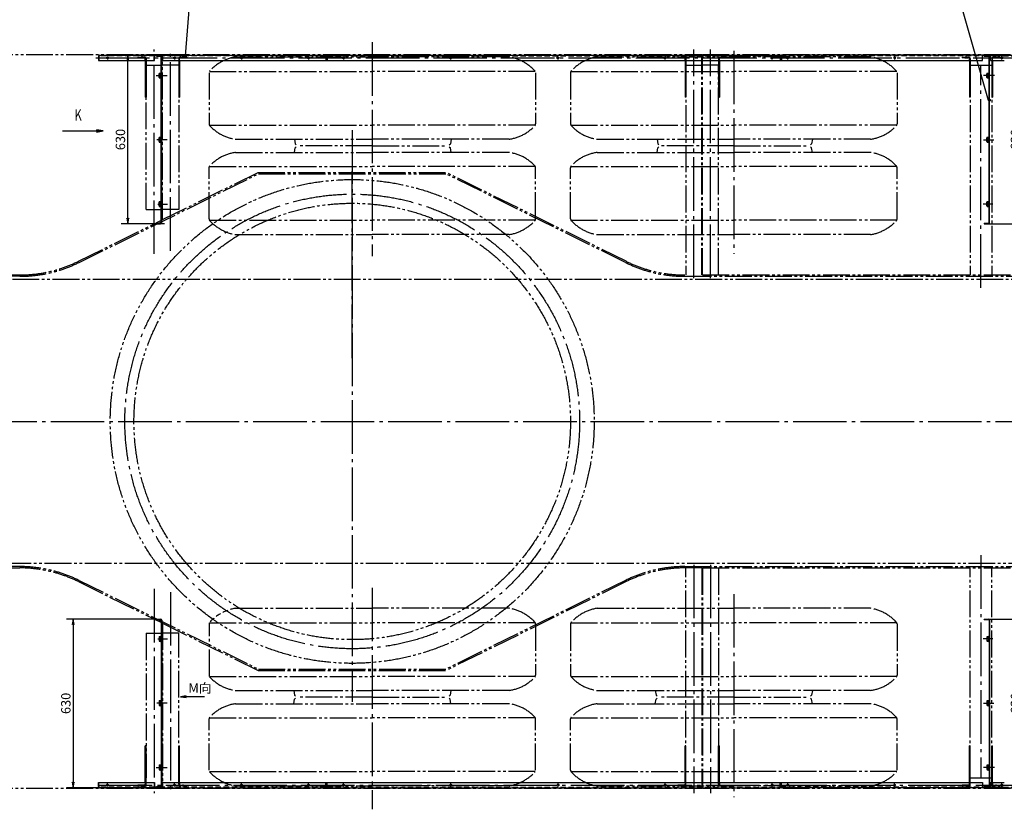
# Model space of a CAD drawing. Extents: x 0 to 11890, y 0 to 8410.
# Drawn here: x 6242 to 9919, y 2528 to 5477 of the extents above; entities that cross this region are included whole.
import ezdxf

# ---------------------------------------------------------------- set-up
doc = ezdxf.new("R2010")
doc.units = 0
doc.header["$LTSCALE"] = 10
doc.header["$MEASUREMENT"] = 0
for name, pattern in [('CENTER', [25.2, 20, -2, 1.2, -2]), ('CENTER1', [12.6, 10, -1, 0.6, -1]), ('HIDDEN', [3, 2, -1]), ('PHANTOM1', [15, 10, -1, 1, -1, 1, -1])]:
    doc.linetypes.add(name, pattern=pattern)
doc.layers.get('0').update_dxf_attribs({"linetype": 'CONTINUOUS'})
doc.layers.get('DEFPOINTS').update_dxf_attribs({"linetype": 'CONTINUOUS'})
doc.layers.add('1', color=2, linetype='CONTINUOUS')
doc.layers.add('DIML', color=4, linetype='CONTINUOUS')
doc.styles.add('HZ', font='txt.shx', dxfattribs={"width": 0.7, "bigfont": 'hztxt.shx'})
doc.dimstyles.new('DSTYLE3', dxfattribs={"dimscale": 10, "dimtxt": 3.5, "dimasz": 1.6, "dimexe": 2.5, "dimexo": 0, "dimgap": 1, "dimtad": 1, "dimdec": 0, "dimrnd": 1, "dimzin": 0, "dimtxsty": 'STANDARD', "dimblk": 'JAZ', "dimblk1": 'JNO', "dimblk2": 'JAZ', "dimcen": 2, "dimazin": 3, "dimtfac": 1, "dimtmove": 0, "dimatfit": 3, "dimtolj": 1, "dimtzin": 0})

# ---------------------------------------------------------------- blocks, each defined once
blk = doc.blocks.new('JAZ')
at = {"color": 4, "linetype": 'CONTINUOUS'}
for p, q in [((0, 0), (-1.3, 0.22)), ((-1.3, 0.22), (-0.99, 0)), ((-1.3, -0.22), (0, 0)), ((-0.99, 0), (-1.3, -0.22)), ((-0.43, 0), (-1.01, 0.1)), ((-1.01, 0.1), (-0.87, 0)), ((-1.01, -0.1), (-0.43, 0)), ((-0.87, 0), (-1.01, -0.1))]:
    blk.add_line(p, q, dxfattribs=at)
at = {"layer": 'DIML', "color": 4, "linetype": 'CONTINUOUS'}
blk.add_line((0, 0), (-1.37, 0), dxfattribs=at)
blk = doc.blocks.new('A$C7C796B87')
at = {"layer": '1', "color": 4, "linetype": 'CONTINUOUS'}
blk.add_line((0, 4.3), (152.2, 4.3), dxfattribs=at)
at = {"layer": '1', "color": 4, "linetype": 'CONTINUOUS', "xscale": 19.2, "yscale": 19.2, "zscale": 19.2}
blk.add_blockref('JAZ', (152.2, 4.3), dxfattribs=at)
at = {"layer": '1', "color": 4, "linetype": 'CONTINUOUS', "style": 'HZ', "width": 0.7}
blk.add_text('K', height=42, dxfattribs=at).set_placement((46, 43.2))
blk = doc.blocks.new('*D184')
at = {"color": 0, "linetype": 'BYBLOCK'}
for p, q in [((6775.7, 5349.6), (6620.6, 5349.6)), ((6645.6, 4735.6), (6645.6, 5333.6)), ((6782.2, 4719.6), (6620.6, 4719.6))]:
    blk.add_line(p, q, dxfattribs=at)
at = {"layer": 'DEFPOINTS', "color": 0, "linetype": 'BYBLOCK'}
for p in [(6645.6, 5349.6), (6775.7, 5349.6), (6782.2, 4719.6)]:
    blk.add_point(p, dxfattribs=at)
at = {"color": 0, "linetype": 'BYBLOCK', "xscale": 16, "yscale": 16, "zscale": 16}
for p, rotation in [((6645.6, 5349.6), 90), ((6645.6, 4719.6), 270)]:
    blk.add_blockref('JAZ', p, dxfattribs=dict(at, rotation=rotation))
at = {"color": 0, "linetype": 'BYBLOCK', "insert": (6618.1, 5034.6), "char_height": 35, "attachment_point": 5, "rotation": 90}
blk.add_mtext('\\A1;630', dxfattribs=at)
blk = doc.blocks.new('JNO')
at = {"color": 4, "linetype": 'CONTINUOUS'}
blk.add_circle((0, 0), 0.075, dxfattribs=at)
at = {"layer": 'DIML', "color": 4, "linetype": 'CONTINUOUS'}
blk.add_line((0, 0), (-1.05, 0), dxfattribs=at)
blk = doc.blocks.new('*D185')
at = {"color": 0, "linetype": 'BYBLOCK'}
for p, q in [((9868.2, 5349.6), (10013, 5349.6)), ((9988, 4735.6), (9988, 5333.6)), ((9859.7, 4719.6), (10013, 4719.6))]:
    blk.add_line(p, q, dxfattribs=at)
at = {"layer": 'DEFPOINTS', "color": 0, "linetype": 'BYBLOCK'}
for p in [(9868.2, 5349.6), (9988, 5349.6), (9859.7, 4719.6)]:
    blk.add_point(p, dxfattribs=at)
at = {"color": 0, "linetype": 'BYBLOCK', "xscale": 16, "yscale": 16, "zscale": 16}
for p, rotation in [((9988, 5349.6), 90), ((9988, 4719.6), 270)]:
    blk.add_blockref('JAZ', p, dxfattribs=dict(at, rotation=rotation))
at = {"color": 0, "linetype": 'BYBLOCK', "insert": (9960.5, 5034.6), "char_height": 35, "attachment_point": 5, "rotation": 90}
blk.add_mtext('\\A1;630', dxfattribs=at)
blk = doc.blocks.new('*D187')
at = {"color": 0, "linetype": 'BYBLOCK'}
for p, q in [((6752.2, 3238.6), (6416.8, 3238.6)), ((6441.8, 3222.6), (6441.8, 2624.6)), ((6775.7, 2608.6), (6416.8, 2608.6))]:
    blk.add_line(p, q, dxfattribs=at)
at = {"layer": 'DEFPOINTS', "color": 0, "linetype": 'BYBLOCK'}
for p in [(6752.2, 3238.6), (6441.8, 2608.6), (6775.7, 2608.6)]:
    blk.add_point(p, dxfattribs=at)
at = {"color": 0, "linetype": 'BYBLOCK', "xscale": 16, "yscale": 16, "zscale": 16}
for p, rotation in [((6441.8, 3238.6), 90), ((6441.8, 2608.6), 270)]:
    blk.add_blockref('JAZ', p, dxfattribs=dict(at, rotation=rotation))
at = {"color": 0, "linetype": 'BYBLOCK', "insert": (6414.3, 2923.6), "char_height": 35, "attachment_point": 5, "rotation": 90}
blk.add_mtext('\\A1;630', dxfattribs=at)
blk = doc.blocks.new('*D188')
at = {"color": 0, "linetype": 'BYBLOCK'}
for p, q in [((9859.7, 3233.6), (10013, 3233.6)), ((9988, 3217.6), (9988, 2619.6)), ((9866.8, 2603.6), (10013, 2603.6))]:
    blk.add_line(p, q, dxfattribs=at)
at = {"layer": 'DEFPOINTS', "color": 0, "linetype": 'BYBLOCK'}
for p in [(9859.7, 3233.6), (9866.8, 2603.6), (9988, 2603.6)]:
    blk.add_point(p, dxfattribs=at)
at = {"color": 0, "linetype": 'BYBLOCK', "xscale": 16, "yscale": 16, "zscale": 16}
for p, rotation in [((9988, 3233.6), 90), ((9988, 2603.6), 270)]:
    blk.add_blockref('JAZ', p, dxfattribs=dict(at, rotation=rotation))
at = {"color": 0, "linetype": 'BYBLOCK', "insert": (9960.5, 2918.6), "char_height": 35, "attachment_point": 5, "rotation": 90}
blk.add_mtext('\\A1;630', dxfattribs=at)
blk = doc.blocks.new('JDOT')
at = {"color": 4, "linetype": 'CONTINUOUS'}
for radius in [0.2, 0.078]:
    blk.add_circle((0, 0), radius, dxfattribs=at)

msp = doc.modelspace()

# ---------------------------------------------------------------- linework, layer by layer
at = {"color": 4}
for p, q in [((6861.7, 5342.3), (6904, 5888.8)), ((9860, 5175.9), (9656.4, 5888.8)), ((6932.3, 2948.6), (6842.4, 2948.6))]:
    msp.add_line(p, q, dxfattribs=at)
at = {"layer": '1', "color": 6, "linetype": 'CENTER'}
for p, q in [((6526.8, 5334.6), (10511.2, 5334.6)), ((6570.2, 5339.6), (6570.2, 5328.6)), ((6698.7, 5332.7), (6698.7, 5340.7)), ((6743.7, 4602.3), (6743.7, 5365.4)), ((6805.7, 4614.1), (6805.7, 5365.4)), ((6820.2, 5339.6), (6820.2, 5328.6)), ((6850.7, 5332.7), (6850.7, 5340.7)), ((7070.2, 5339.6), (7070.2, 5328.6)), ((7320.2, 5339.6), (7320.2, 5328.6)), ((7450.7, 5339.6), (7450.7, 5328.6)), ((7851.2, 5339.6), (7851.2, 5328.6)), ((8251.2, 5339.6), (8251.2, 5328.6)), ((8651.2, 5339.6), (8651.2, 5328.6)), ((8759.7, 4511.6), (8759.7, 5365.4)), ((8821.7, 4511.6), (8821.7, 5365.4)), ((8908.7, 5361.3), (8908.7, 4602.9)), ((9051.2, 5340), (9051.2, 5329)), ((9109.3, 5339.6), (9109.3, 5328.6)), ((9509.3, 5339.6), (9509.3, 5328.6)), ((9776.7, 5332.7), (9776.7, 5340.7)), ((9886.7, 5332.7), (9886.7, 5340.7)), ((9909.3, 5328.5), (9909.3, 5340)), ((9831.7, 4476.1), (9831.7, 5307.6)), ((7483.7, 5064.1), (7483.7, 2929.1)), ((7483.7, 5064.1), (7483.7, 4911.6)), ((7483.7, 4213.1), (7483.7, 4911.6)), ((813.9, 3976.6), (11108.4, 3976.6)), ((9831.7, 3477.1), (9831.7, 2645.6)), ((8759.7, 3441.6), (8759.7, 2587.8)), ((8821.7, 3441.6), (8821.7, 2587.8)), ((6743.7, 3351), (6743.7, 2587.8)), ((6805.7, 3339.2), (6805.7, 2587.8)), ((8908.7, 3331.9), (8908.7, 2573.4)), ((6536, 2618.6), (10215.2, 2618.6)), ((6570.2, 2613.6), (6570.2, 2624.6)), ((6698.7, 2620.5), (6698.7, 2612.6)), ((6820.2, 2613.6), (6820.2, 2624.6)), ((6850.7, 2620.5), (6850.7, 2612.6)), ((7070.2, 2613.6), (7070.2, 2624.6)), ((7320.2, 2613.6), (7320.2, 2624.6)), ((7451.7, 2613.6), (7451.7, 2624.6)), ((7852.2, 2613.6), (7852.2, 2624.6)), ((8252.2, 2613.6), (8252.2, 2624.6)), ((8652.2, 2613.6), (8652.2, 2624.6)), ((9051.7, 2613.6), (9051.7, 2624.6)), ((9109.8, 2613.6), (9109.8, 2624.6)), ((9509.3, 2613.6), (9509.3, 2624.6)), ((9776.7, 2620.5), (9776.7, 2612.6)), ((9886.7, 2620.5), (9886.7, 2612.6)), ((9909.3, 2613.6), (9909.3, 2624.6))]:
    msp.add_line(p, q, dxfattribs=at)
at = {"layer": '1', "color": 2, "linetype": 'CONTINUOUS'}
for p, q in [((6536, 5340.6), (6536, 5324.6)), ((6540, 5344.6), (7383.6, 5344.6)), ((6683.7, 5337.6), (6683.7, 5334.6)), ((6683.7, 5337.6), (6707.7, 5337.6)), ((6707.7, 5334.6), (6683.7, 5334.6)), ((6710.7, 5324.6), (6710.7, 5331.6)), ((6713.7, 5331.6), (6713.7, 5324.6)), ((6745.2, 5324.6), (6745.2, 5342.6)), ((6745.2, 5342.6), (6745.2, 5342.6)), ((6775.2, 5342.6), (6745.2, 5342.6)), ((6752.2, 5342.6), (6768.2, 5342.6)), ((6752.2, 5340.6), (6768.2, 5340.6)), ((6770.2, 4718.6), (6770.2, 5338.6)), ((6772.2, 4718.6), (6772.2, 5338.6)), ((6775.2, 5342.6), (6775.2, 5342.6)), ((6775.2, 5342.6), (6775.2, 5324.6)), ((6835.7, 5331.6), (6835.7, 5324.6)), ((6838.7, 5324.6), (6838.7, 5331.6)), ((6865.7, 5337.6), (6841.7, 5337.6)), ((6841.7, 5334.6), (6865.7, 5334.6)), ((6865.7, 5337.6), (6865.7, 5334.6)), ((7387.6, 5340.6), (7387.6, 5324.6)), ((7387.6, 5340.6), (7387.6, 5324.6)), ((7391.6, 5344.6), (9080.2, 5344.6)), ((8699.7, 5337.6), (8699.7, 5334.6)), ((8699.7, 5337.6), (8723.7, 5337.6)), ((8723.7, 5334.6), (8699.7, 5334.6)), ((8726.7, 5324.6), (8726.7, 5331.6)), ((8729.7, 5331.6), (8729.7, 5324.6)), ((8851.7, 5331.6), (8851.7, 5324.6)), ((8854.7, 5324.6), (8854.7, 5331.6)), ((8881.7, 5337.6), (8857.7, 5337.6)), ((8857.7, 5334.6), (8881.7, 5334.6)), ((8881.7, 5337.6), (8881.7, 5334.6)), ((9084.2, 5340.6), (9084.2, 5324.6)), ((9084.2, 5340.6), (9084.2, 5324.6)), ((9084.2, 5340.6), (9084.2, 5324.6)), ((9084.2, 5340.6), (9084.2, 5324.6)), ((9913.8, 5344.6), (9088.2, 5344.6)), ((9914.7, 5344.6), (9089.1, 5344.6)), ((9761.7, 5337.6), (9785.7, 5337.6)), ((9761.7, 5337.6), (9761.7, 5334.6)), ((9785.7, 5334.6), (9761.7, 5334.6)), ((9788.7, 5324.6), (9788.7, 5331.6)), ((9791.7, 5331.6), (9791.7, 5324.6)), ((9836.7, 5324.6), (9836.7, 5342.6)), ((9843.7, 5342.6), (9859.7, 5342.6)), ((9843.7, 5340.6), (9859.7, 5340.6)), ((9866.7, 5342.6), (9856.7, 5342.6)), ((9861.7, 4718.6), (9861.7, 5338.6)), ((9863.7, 4718.6), (9863.7, 5338.6)), ((9866.7, 5324.6), (9866.7, 5342.6)), ((9871.7, 5331.6), (9871.7, 5324.6)), ((9874.7, 5324.6), (9874.7, 5331.6)), ((9901.7, 5337.6), (9877.7, 5337.6)), ((9877.7, 5334.6), (9901.7, 5334.6)), ((9901.7, 5337.6), (9901.7, 5334.6)), ((9914.7, 5344.6), (10506.2, 5344.6)), ((6536, 5324.6), (6745.2, 5324.6)), ((6710.7, 5324.6), (6710.7, 5187.6)), ((6713.7, 5324.6), (6713.7, 5187.6)), ((6775.2, 5324.6), (6835.7, 5324.6)), ((6835.7, 5324.6), (6835.7, 5187.6)), ((6838.7, 5324.6), (6838.7, 5187.6)), ((6838.7, 5324.6), (8726.7, 5324.6)), ((8726.7, 5324.6), (8726.7, 5187.6)), ((8729.7, 5324.6), (8729.7, 5187.6)), ((8729.7, 5324.6), (8851.7, 5324.6)), ((8851.7, 5324.6), (8851.7, 5187.6)), ((8854.7, 5324.6), (8854.7, 5187.6)), ((8854.7, 5324.6), (9084.2, 5324.6)), ((9084.2, 5324.6), (9788.7, 5324.6)), ((9788.7, 5324.6), (9788.7, 5187.6)), ((9791.7, 5324.6), (9791.7, 5187.6)), ((9791.7, 5324.6), (9802.2, 5324.6)), ((9802.2, 5324.6), (9836.7, 5324.6)), ((9866.7, 5324.6), (9871.7, 5324.6)), ((9871.7, 5324.6), (9871.7, 5187.6)), ((9874.7, 5324.6), (9874.7, 5187.6)), ((9874.7, 5324.6), (9918.7, 5324.6)), ((6762.2, 5261.7), (6762.2, 5275.5)), ((6762.9, 5277.9), (6768.2, 5277.9)), ((6762.9, 5273.2), (6768.2, 5273.2)), ((6762.9, 5264), (6768.2, 5264)), ((6762.9, 5259.4), (6768.2, 5259.4)), ((6768.2, 5278.6), (6770.2, 5278.6)), ((6768.2, 5258.6), (6768.2, 5278.6)), ((6768.2, 5258.6), (6770.2, 5258.6)), ((9853.7, 5261.7), (9853.7, 5275.5)), ((9854.4, 5277.9), (9859.7, 5277.9)), ((9854.4, 5273.2), (9859.7, 5273.2)), ((9854.4, 5264), (9859.7, 5264)), ((9854.4, 5259.4), (9859.7, 5259.4)), ((9859.7, 5278.6), (9861.7, 5278.6)), ((9859.7, 5258.6), (9859.7, 5278.6)), ((9859.7, 5258.6), (9861.7, 5258.6)), ((6713.7, 5187.6), (6710.7, 5187.6)), ((6835.7, 5187.6), (6838.7, 5187.6)), ((8729.7, 5187.6), (8726.7, 5187.6)), ((8851.7, 5187.6), (8854.7, 5187.6)), ((9791.7, 5187.6), (9788.7, 5187.6)), ((9871.7, 5187.6), (9874.7, 5187.6)), ((6762.9, 5037.9), (6768.3, 5037.9)), ((6768.3, 5018.6), (6768.3, 5038.6)), ((6768.3, 5038.6), (6770.3, 5038.6)), ((9854.4, 5037.9), (9859.7, 5037.9)), ((9859.7, 5018.6), (9859.7, 5038.6)), ((9859.7, 5038.6), (9861.7, 5038.6)), ((6762.3, 5021.7), (6762.3, 5035.5)), ((6762.9, 5033.2), (6768.3, 5033.2)), ((6762.9, 5024), (6768.3, 5024)), ((6762.9, 5019.4), (6768.3, 5019.4)), ((6768.3, 5018.6), (6770.3, 5018.6)), ((9853.7, 5021.7), (9853.7, 5035.5)), ((9854.4, 5033.2), (9859.7, 5033.2)), ((9854.4, 5024), (9859.7, 5024)), ((9854.4, 5019.4), (9859.7, 5019.4)), ((9859.7, 5018.6), (9861.7, 5018.6)), ((6762.3, 4781.7), (6762.3, 4795.5)), ((6762.9, 4797.9), (6768.3, 4797.9)), ((6762.9, 4793.2), (6768.3, 4793.2)), ((6762.9, 4784), (6768.3, 4784)), ((6768.3, 4798.6), (6770.3, 4798.6)), ((6768.3, 4778.6), (6768.3, 4798.6)), ((9853.7, 4781.7), (9853.7, 4795.5)), ((9854.4, 4797.9), (9859.7, 4797.9)), ((9854.4, 4793.2), (9859.7, 4793.2)), ((9854.4, 4784), (9859.7, 4784)), ((9859.7, 4798.6), (9861.7, 4798.6)), ((9859.7, 4778.6), (9859.7, 4798.6)), ((6762.9, 4779.4), (6768.3, 4779.4)), ((6768.3, 4778.6), (6770.3, 4778.6)), ((9854.4, 4779.4), (9859.7, 4779.4)), ((9859.7, 4778.6), (9861.7, 4778.6)), ((6752.2, 4716.6), (6768.2, 4716.6)), ((6752.2, 4714.6), (6768.2, 4714.6)), ((9843.7, 4716.6), (9859.7, 4716.6)), ((9843.7, 4714.6), (9859.7, 4714.6)), ((6752.2, 3238.6), (6768.2, 3238.6)), ((6752.2, 3236.6), (6768.2, 3236.6)), ((9843.7, 3238.6), (9859.7, 3238.6)), ((9843.7, 3236.6), (9859.7, 3236.6)), ((6770.2, 3234.6), (6770.2, 2614.5)), ((6772.2, 3234.6), (6772.2, 2628.6)), ((9861.7, 3234.6), (9861.7, 2614.6)), ((9863.7, 3234.6), (9863.7, 2614.6)), ((6762.3, 3171.5), (6762.3, 3157.7)), ((6762.9, 3173.9), (6768.3, 3173.9)), ((6762.9, 3169.2), (6768.3, 3169.2)), ((6768.3, 3174.6), (6768.3, 3154.6)), ((6768.3, 3174.6), (6770.3, 3174.6)), ((9853.7, 3171.5), (9853.7, 3157.7)), ((9854.4, 3173.9), (9859.7, 3173.9)), ((9854.4, 3169.2), (9859.7, 3169.2)), ((9859.7, 3174.6), (9859.7, 3154.6)), ((9859.7, 3174.6), (9861.7, 3174.6)), ((6762.9, 3160), (6768.3, 3160)), ((6762.9, 3155.4), (6768.3, 3155.4)), ((6768.3, 3154.6), (6770.3, 3154.6)), ((9854.4, 3160), (9859.7, 3160)), ((9854.4, 3155.4), (9859.7, 3155.4)), ((9859.7, 3154.6), (9861.7, 3154.6)), ((6762.3, 2931.5), (6762.3, 2917.7)), ((6762.9, 2933.9), (6768.3, 2933.9)), ((6762.9, 2929.2), (6768.3, 2929.2)), ((6762.9, 2920), (6768.3, 2920)), ((6762.9, 2915.4), (6768.3, 2915.4)), ((6768.3, 2934.6), (6768.3, 2914.6)), ((6768.3, 2934.6), (6770.3, 2934.6)), ((6768.3, 2914.6), (6770.3, 2914.6)), ((9853.7, 2931.5), (9853.7, 2917.7)), ((9854.4, 2933.9), (9859.7, 2933.9)), ((9854.4, 2929.2), (9859.7, 2929.2)), ((9854.4, 2920), (9859.7, 2920)), ((9854.4, 2915.4), (9859.7, 2915.4)), ((9859.7, 2934.6), (9859.7, 2914.6)), ((9859.7, 2934.6), (9861.7, 2934.6)), ((9859.7, 2914.6), (9861.7, 2914.6)), ((6710.7, 2628.6), (6710.7, 2765.6)), ((6713.7, 2765.6), (6710.7, 2765.6)), ((6713.7, 2628.6), (6713.7, 2765.6)), ((6835.7, 2628.6), (6835.7, 2765.6)), ((6835.7, 2765.6), (6838.7, 2765.6)), ((6838.7, 2628.6), (6838.7, 2765.6)), ((8729.7, 2765.6), (8726.7, 2765.6)), ((8726.7, 2628.6), (8726.7, 2765.6)), ((8729.7, 2628.6), (8729.7, 2765.6)), ((8851.7, 2628.6), (8851.7, 2765.6)), ((8851.7, 2765.6), (8854.7, 2765.6)), ((8854.7, 2628.6), (8854.7, 2765.6)), ((9788.7, 2623.6), (9788.7, 2765.6)), ((9791.7, 2765.6), (9788.7, 2765.6)), ((9791.7, 2623.6), (9791.7, 2765.6)), ((9871.7, 2628.6), (9871.7, 2765.6)), ((9871.7, 2765.6), (9874.7, 2765.6)), ((9874.7, 2628.6), (9874.7, 2765.6)), ((6762.2, 2691.5), (6762.2, 2677.7)), ((6762.9, 2693.9), (6768.2, 2693.9)), ((6762.9, 2689.2), (6768.2, 2689.2)), ((6768.2, 2694.6), (6768.2, 2674.6)), ((6768.2, 2694.6), (6770.2, 2694.6)), ((9853.7, 2691.5), (9853.7, 2677.7)), ((9854.4, 2693.9), (9859.7, 2693.9)), ((9854.4, 2689.2), (9859.7, 2689.2)), ((9859.7, 2694.6), (9859.7, 2674.6)), ((9859.7, 2694.6), (9861.7, 2694.6)), ((6762.9, 2680), (6768.2, 2680)), ((6762.9, 2675.4), (6768.2, 2675.4)), ((6768.2, 2674.6), (6770.2, 2674.6)), ((9854.4, 2680), (9859.7, 2680)), ((9854.4, 2675.4), (9859.7, 2675.4)), ((9859.7, 2674.6), (9861.7, 2674.6)), ((6536, 2628.6), (6745.2, 2628.6)), ((6536, 2612.6), (6536, 2628.6)), ((6683.7, 2615.6), (6683.7, 2618.6)), ((6707.7, 2618.6), (6683.7, 2618.6)), ((6683.7, 2615.6), (6707.7, 2615.6)), ((6710.7, 2628.6), (6710.7, 2621.6)), ((6713.7, 2621.6), (6713.7, 2628.6)), ((6745.2, 2628.6), (6745.2, 2610.6)), ((6775.2, 2610.6), (6745.2, 2610.6)), ((6745.2, 2610.6), (6745.2, 2610.6)), ((6752.2, 2612.6), (6768.2, 2612.6)), ((6752.2, 2610.6), (6768.2, 2610.6)), ((6772.2, 2614.6), (6772.2, 2628.6)), ((6775.2, 2610.6), (6775.2, 2628.6)), ((6775.2, 2628.6), (6835.7, 2628.6)), ((6775.2, 2610.6), (6775.2, 2610.6)), ((6835.7, 2621.6), (6835.7, 2628.6)), ((6838.7, 2628.6), (6838.7, 2621.6)), ((6838.7, 2628.6), (8726.7, 2628.6)), ((6841.7, 2618.6), (6865.7, 2618.6)), ((6865.7, 2615.6), (6841.7, 2615.6)), ((6865.7, 2615.6), (6865.7, 2618.6)), ((7387.6, 2612.6), (7387.6, 2628.6)), ((7387.6, 2612.6), (7387.6, 2628.6)), ((8699.7, 2615.6), (8699.7, 2618.6)), ((8723.7, 2618.6), (8699.7, 2618.6)), ((8699.7, 2615.6), (8723.7, 2615.6)), ((8726.7, 2628.6), (8726.7, 2621.6)), ((8729.7, 2621.6), (8729.7, 2628.6)), ((8729.7, 2628.6), (8851.7, 2628.6)), ((8851.7, 2621.6), (8851.7, 2628.6)), ((8854.7, 2628.6), (8854.7, 2621.6)), ((8854.7, 2628.6), (9084.2, 2628.6)), ((8857.7, 2618.6), (8881.7, 2618.6)), ((8881.7, 2615.6), (8857.7, 2615.6)), ((8881.7, 2615.6), (8881.7, 2618.6)), ((9084.2, 2612.6), (9084.2, 2628.6)), ((9084.2, 2612.6), (9084.2, 2628.6)), ((9084.2, 2612.6), (9084.2, 2628.6)), ((9084.2, 2612.6), (9084.2, 2628.6)), ((9084.2, 2628.6), (9788.7, 2628.6)), ((9785.7, 2618.6), (9761.7, 2618.6)), ((9761.7, 2615.6), (9761.7, 2618.6)), ((9761.7, 2615.6), (9785.7, 2615.6)), ((9788.7, 2628.6), (9788.7, 2621.6)), ((9791.7, 2621.6), (9791.7, 2628.6)), ((9791.7, 2628.6), (9802.2, 2628.6)), ((9802.2, 2628.6), (9836.7, 2628.6)), ((9836.7, 2628.6), (9836.7, 2610.6)), ((9843.7, 2612.6), (9859.7, 2612.6)), ((9843.7, 2610.6), (9859.7, 2610.6)), ((9866.7, 2610.6), (9856.7, 2610.6)), ((9866.7, 2628.6), (9871.7, 2628.6)), ((9866.7, 2628.6), (9866.7, 2610.6)), ((9871.7, 2621.6), (9871.7, 2628.6)), ((9874.7, 2628.6), (9874.7, 2621.6)), ((9874.7, 2628.6), (9918.7, 2628.6)), ((9877.7, 2618.6), (9901.7, 2618.6)), ((9901.7, 2615.6), (9877.7, 2615.6)), ((9901.7, 2615.6), (9901.7, 2618.6)), ((6540, 2608.6), (7383.6, 2608.6)), ((7391.6, 2608.6), (9080.2, 2608.6)), ((9913.8, 2608.6), (9088.2, 2608.6)), ((9914.7, 2608.6), (9089.1, 2608.6)), ((9914.7, 2608.6), (10213.2, 2608.6))]:
    msp.add_line(p, q, dxfattribs=at)
at = {"layer": '1', "color": 3, "linetype": 'HIDDEN'}
for p, q in [((6538, 5340.6), (6538, 5324.6)), ((6745.2, 5342.6), (6539.9, 5342.6)), ((6695.2, 5337.6), (6695.2, 5334.6)), ((6702.2, 5337.6), (6702.2, 5334.6)), ((7383.6, 5342.6), (6775.2, 5342.6)), ((6847.2, 5337.6), (6847.2, 5334.6)), ((6854.2, 5337.6), (6854.2, 5334.6)), ((7385.6, 5340.6), (7385.6, 5324.6)), ((7389.6, 5340.6), (7389.6, 5324.6)), ((7391.6, 5342.6), (9080.2, 5342.6)), ((8711.2, 5337.6), (8711.2, 5334.6)), ((8718.2, 5337.6), (8718.2, 5334.6)), ((8863.2, 5337.6), (8863.2, 5334.6)), ((8870.2, 5337.6), (8870.2, 5334.6)), ((9082.2, 5340.6), (9082.2, 5324.6)), ((9086.2, 5340.6), (9086.2, 5324.6)), ((9914.7, 5342.6), (9089.2, 5342.6)), ((9773.2, 5337.6), (9773.2, 5334.6)), ((9780.2, 5337.6), (9780.2, 5334.6)), ((9883.2, 5337.6), (9883.2, 5334.6)), ((9890.2, 5337.6), (9890.2, 5334.6)), ((9914.7, 5342.6), (10506.3, 5342.6)), ((6538, 2612.6), (6538, 2628.6)), ((6745.2, 2610.6), (6539.9, 2610.6)), ((6695.2, 2615.6), (6695.2, 2618.6)), ((6702.2, 2615.6), (6702.2, 2618.6)), ((7383.6, 2610.6), (6775.2, 2610.6)), ((6847.2, 2615.6), (6847.2, 2618.6)), ((6854.2, 2615.6), (6854.2, 2618.6)), ((7385.6, 2612.6), (7385.6, 2628.6)), ((7389.6, 2612.6), (7389.6, 2628.6)), ((7391.6, 2610.6), (9080.2, 2610.6)), ((8711.2, 2615.6), (8711.2, 2618.6)), ((8718.2, 2615.6), (8718.2, 2618.6)), ((8863.2, 2615.6), (8863.2, 2618.6)), ((8870.2, 2615.6), (8870.2, 2618.6)), ((9082.2, 2612.6), (9082.2, 2628.6)), ((9086.2, 2612.6), (9086.2, 2628.6)), ((9914.7, 2610.6), (9089.2, 2610.6)), ((9773.2, 2615.6), (9773.2, 2618.6)), ((9780.2, 2615.6), (9780.2, 2618.6)), ((9883.2, 2615.6), (9883.2, 2618.6)), ((9890.2, 2615.6), (9890.2, 2618.6)), ((9914.7, 2610.6), (10213.2, 2610.6))]:
    msp.add_line(p, q, dxfattribs=at)
at = {"layer": '1', "color": 6, "linetype": 'CENTER1'}
for p, q in [((6743.7, 5265.6), (6743.7, 5299.8)), ((6805.7, 5265.6), (6805.7, 5299.8)), ((8759.7, 5265.6), (8759.7, 5299.8)), ((8821.7, 5265.6), (8821.7, 5299.8)), ((8759.7, 2687.6), (8759.7, 2653.4))]:
    msp.add_line(p, q, dxfattribs=at)
at = {"layer": '1', "color": 2, "linetype": 'CONTINUOUS'}
for centre in [(6570.2, 5334.6), (6820.2, 5334.6), (7070.2, 5334.6), (7320.2, 5334.6), (7450.7, 5334.6), (7851.2, 5334.6), (8251.2, 5334.6), (8651.2, 5334.6), (9051.2, 5335), (9109.3, 5334.6), (9509.3, 5334.6), (9909.3, 5334.6), (6570.2, 2618.6), (6820.2, 2618.6), (7070.2, 2618.6), (7320.2, 2618.6), (7451.7, 2618.6), (7852.2, 2618.6), (8252.2, 2618.6), (8652.2, 2618.6), (9051.7, 2618.6), (9109.8, 2618.6), (9509.3, 2618.6), (9909.3, 2618.6)]:
    msp.add_circle(centre, 3.5, dxfattribs=at)
at = {"layer": '1', "color": 6, "linetype": 'CENTER'}
msp.add_circle((7483.7, 3976.6), 849, dxfattribs=at)
at = {"layer": '1', "color": 2, "linetype": 'CONTINUOUS'}
for centre, radius, start, end in [((6540, 5340.6), 4, 90.0001, 180), ((6707.7, 5331.6), 6, 360, 90), ((6707.7, 5331.6), 3, 360, 90), ((6768.2, 5338.6), 4, 0, 90), ((6768.2, 5338.6), 2, 0, 90), ((6841.7, 5331.6), 6, 90, 180), ((6841.7, 5331.6), 3, 90, 180), ((7383.6, 5340.6), 4, 359.9999, 89.9999), ((7391.6, 5340.6), 4, 90.0001, 180.0001), ((8723.7, 5331.6), 6, 0, 90), ((8723.7, 5331.6), 3, 0, 90), ((8857.7, 5331.6), 6, 90, 180), ((8857.7, 5331.6), 3, 90, 180), ((9080.2, 5340.6), 4, 359.9999, 89.9999), ((9088.2, 5340.6), 4, 90.0001, 180.0001), ((9785.7, 5331.6), 6, 0, 90), ((9785.7, 5331.6), 3, 0, 90), ((9859.7, 5338.6), 4, 0, 90), ((9859.7, 5338.6), 2, 0, 90), ((9877.7, 5331.6), 6, 90, 180), ((9877.7, 5331.6), 3, 90, 180), ((6766.9, 5275.5), 4.62, 150.006, 210.006), ((6779.8, 5268.6), 17.5, 164.7446, 195.2675), ((6766.9, 5261.7), 4.62, 150.006, 210.006), ((9858.4, 5275.5), 4.62, 150, 210), ((9871.3, 5268.6), 17.5, 164.7385, 195.2615), ((9858.4, 5261.7), 4.62, 150, 210), ((6766.9, 5035.5), 4.62, 150.006, 210.006), ((9858.4, 5035.5), 4.62, 150, 210), ((6779.8, 5028.6), 17.5, 164.7446, 195.2675), ((6766.9, 5021.7), 4.62, 150.006, 210.006), ((9871.3, 5028.6), 17.5, 164.7385, 195.2615), ((9858.4, 5021.7), 4.62, 150, 210), ((6766.9, 4795.5), 4.62, 150.006, 210.006), ((6779.8, 4788.6), 17.5, 164.7446, 195.2675), ((6766.9, 4781.7), 4.62, 150.006, 210.006), ((9858.4, 4795.5), 4.62, 150, 210), ((9871.3, 4788.6), 17.5, 164.7385, 195.2615), ((9858.4, 4781.7), 4.62, 150, 210), ((6768.2, 4718.6), 2, 270, 0), ((6768.2, 4718.6), 4, 270, 0), ((9859.7, 4718.6), 2, 270, 0), ((9859.7, 4718.6), 4, 270, 0), ((6768.2, 3234.6), 4, 0, 90), ((6768.2, 3234.6), 2, 0, 90), ((9859.7, 3234.6), 4, 0, 90), ((9859.7, 3234.6), 2, 0, 90), ((6766.9, 3171.5), 4.62, 149.994, 209.994), ((6779.8, 3164.6), 17.5, 164.7325, 195.2554), ((9858.4, 3171.5), 4.62, 150, 210), ((9871.3, 3164.6), 17.5, 164.7385, 195.2615), ((6766.9, 3157.7), 4.62, 149.994, 209.994), ((9858.4, 3157.7), 4.62, 150, 210), ((6766.9, 2931.5), 4.62, 149.994, 209.994), ((6779.8, 2924.6), 17.5, 164.7325, 195.2554), ((6766.9, 2917.7), 4.62, 149.994, 209.994), ((9858.4, 2931.5), 4.62, 150, 210), ((9871.3, 2924.6), 17.5, 164.7385, 195.2615), ((9858.4, 2917.7), 4.62, 150, 210), ((6766.9, 2691.5), 4.62, 149.994, 209.994), ((6779.8, 2684.6), 17.5, 164.7325, 195.2554), ((9858.4, 2691.5), 4.62, 150, 210), ((9871.3, 2684.6), 17.5, 164.7385, 195.2615), ((6766.9, 2677.7), 4.62, 149.994, 209.994), ((9858.4, 2677.7), 4.62, 150, 210), ((6540, 2612.6), 4, 180, 269.9999), ((6707.7, 2621.6), 6, 270, 0), ((6707.7, 2621.6), 3, 270, 0), ((6768.2, 2614.6), 4, 270, 0), ((6768.2, 2614.6), 2, 270, 0), ((6841.7, 2621.6), 6, 180, 270), ((6841.7, 2621.6), 3, 180, 270), ((7383.6, 2612.6), 4, 270.0001, 0.0001), ((7391.6, 2612.6), 4, 179.9999, 269.9999), ((8723.7, 2621.6), 3, 270, 0), ((8723.7, 2621.6), 6, 270, 0), ((8857.7, 2621.6), 6, 180, 270), ((8857.7, 2621.6), 3, 180, 270), ((9080.2, 2612.6), 4, 270.0001, 0.0001), ((9088.2, 2612.6), 4, 179.9999, 269.9999), ((9785.7, 2621.6), 6, 270, 0), ((9785.7, 2621.6), 3, 270, 0), ((9859.7, 2614.6), 4, 270, 0), ((9859.7, 2614.6), 2, 270, 0), ((9877.7, 2621.6), 6, 180, 270), ((9877.7, 2621.6), 3, 180, 270)]:
    msp.add_arc(centre, radius, start, end, dxfattribs=at)
at = {"layer": '1', "color": 3, "linetype": 'HIDDEN'}
for centre, start, end in [((6540, 5340.6), 90.0001, 180.0001), ((7383.6, 5340.6), 359.9999, 89.9999), ((7391.6, 5340.6), 90.0001, 180.0001), ((9080.2, 5340.6), 359.9999, 89.9999), ((9088.2, 5340.6), 90.0001, 180.0001), ((6540, 2612.6), 179.9999, 269.9999), ((7383.6, 2612.6), 270.0001, 0.0001), ((7391.6, 2612.6), 179.9999, 269.9999), ((9080.2, 2612.6), 270.0001, 0.0001), ((9088.2, 2612.6), 179.9999, 269.9999)]:
    msp.add_arc(centre, 2, start, end, dxfattribs=at)
at = {"layer": 'DIML', "color": 6, "linetype": 'CENTER'}
for p, q in [((7558.7, 5393), (7558.7, 4594.3)), ((6751.3, 5268.6), (6792.4, 5268.6)), ((9882.7, 5268.6), (9841.6, 5268.6)), ((6792.4, 5028.6), (6754.5, 5028.6)), ((9841.6, 5028.6), (9879.5, 5028.6)), ((6757.7, 4788.6), (6793.7, 4788.6)), ((9876.2, 4788.6), (9840.3, 4788.6)), ((7558.7, 3355.8), (7558.7, 2528)), ((6757.7, 3164.6), (6793.7, 3164.6)), ((9876.2, 3164.6), (9840.3, 3164.6)), ((6792.4, 2924.6), (6754.5, 2924.6)), ((9841.6, 2924.6), (9879.5, 2924.6)), ((6751.3, 2684.6), (6792.4, 2684.6)), ((9882.7, 2684.6), (9841.6, 2684.6))]:
    msp.add_line(p, q, dxfattribs=at)
at = {"layer": 'DIML', "color": 3, "linetype": 'PHANTOM1'}
for p, q in [((4165.7, 5346.6), (6773.7, 5346.6)), ((6773.7, 4729.3), (6773.7, 5346.6)), ((6775.7, 5346.6), (8789.7, 5346.6)), ((6775.7, 5342.6), (6775.7, 5346.6)), ((6775.7, 4730.3), (6775.7, 5342.6)), ((7048.2, 5337.9), (7558.7, 5337.9)), ((8069.2, 5337.9), (7558.7, 5337.9)), ((8398.2, 5337.9), (8908.7, 5337.9)), ((8789.7, 4523.6), (8789.7, 5346.6)), ((8791.7, 4523.7), (8791.7, 5346.6)), ((8791.7, 5346.6), (10903.7, 5346.6)), ((9419.2, 5337.9), (8908.7, 5337.9)), ((6713.7, 4767.6), (6713.7, 5307.6)), ((6713.7, 5307.6), (6773.7, 5307.6)), ((6835.7, 5307.6), (6775.7, 5307.6)), ((6835.7, 5307.6), (6835.7, 4767.6)), ((8729.7, 5307.6), (8729.7, 4523.6)), ((8729.7, 5307.6), (8789.7, 5307.6)), ((8851.7, 5307.6), (8791.7, 5307.6)), ((8851.7, 4523.6), (8851.7, 5307.6)), ((9791.7, 5307.6), (9791.7, 4523.6)), ((9791.7, 5307.6), (9871.7, 5307.6)), ((9871.7, 5307.6), (9871.7, 4523.6)), ((6949.1, 5279.2), (6949.1, 5088)), ((6950.2, 5283.7), (7558.7, 5283.7)), ((8167.3, 5283.7), (7558.7, 5283.7)), ((8168.3, 5279.2), (8168.3, 5088)), ((8299.1, 5279.2), (8299.1, 5088)), ((8300.2, 5283.7), (8908.7, 5283.7)), ((9517.3, 5283.7), (8908.7, 5283.7)), ((9518.3, 5279.2), (9518.3, 5088)), ((6950.2, 5083.5), (7558.7, 5083.5)), ((8167.3, 5083.5), (7558.7, 5083.5)), ((8300.2, 5083.5), (8908.7, 5083.5)), ((9517.3, 5083.5), (8908.7, 5083.5)), ((7048.2, 5031), (7558.7, 5031)), ((7558.7, 5006.1), (7280.7, 5006.1)), ((8069.2, 5031), (7558.7, 5031)), ((7558.7, 5006.1), (7836.7, 5006.1)), ((8398.2, 5031), (8908.7, 5031)), ((8621.9, 5031), (8624.9, 5013.7)), ((8629, 5010.3), (8624.9, 5013.7)), ((8629, 5002.1), (8624.9, 4998.7)), ((8908.7, 5006.1), (8630.7, 5006.1)), ((9419.2, 5031), (8908.7, 5031)), ((8908.7, 5006.1), (9186.7, 5006.1)), ((9195.1, 5010.3), (9199.2, 5013.7)), ((9195.1, 5001.9), (9199.2, 4998.5)), ((9202.3, 5031), (9199.2, 5013.7)), ((7048.2, 4981.3), (7558.7, 4981.3)), ((8069.2, 4981.3), (7558.7, 4981.3)), ((8398.2, 4981.3), (8908.7, 4981.3)), ((8621.9, 4981.3), (8624.9, 4998.5)), ((9419.2, 4981.3), (8908.7, 4981.3)), ((9202.3, 4981.3), (9199.2, 4998.5)), ((6950.2, 4928.7), (7558.7, 4928.7)), ((8167.3, 4928.7), (7558.7, 4928.7)), ((8300.2, 4928.7), (8908.7, 4928.7)), ((9517.3, 4928.7), (8908.7, 4928.7)), ((6463.4, 4570.4), (7133.7, 4901.6)), ((6775.7, 4730.3), (7132.6, 4906.6)), ((6949.1, 4733), (6949.1, 4924.3)), ((7132.6, 4906.6), (7834.9, 4906.6)), ((7133.7, 4901.6), (7833.7, 4901.6)), ((8504, 4570.4), (7833.7, 4901.6)), ((8506.2, 4574.9), (7834.9, 4906.6)), ((8168.3, 4733), (8168.3, 4924.3)), ((8299.1, 4733), (8299.1, 4924.3)), ((9518.3, 4733), (9518.3, 4924.3)), ((6713.7, 4767.6), (6773.7, 4767.6)), ((6835.7, 4767.6), (6775.7, 4767.6)), ((6461.2, 4574.9), (6773.7, 4729.3)), ((6950.2, 4728.6), (7558.7, 4728.6)), ((8167.3, 4728.6), (7558.7, 4728.6)), ((8300.2, 4728.6), (8908.7, 4728.6)), ((9517.3, 4728.6), (8908.7, 4728.6)), ((7048.2, 4674.3), (7558.7, 4674.3)), ((8069.2, 4674.3), (7558.7, 4674.3)), ((8398.2, 4674.3), (8908.7, 4674.3)), ((9419.2, 4674.3), (8908.7, 4674.3)), ((4978.8, 4523.6), (6241.9, 4523.6)), ((8791.7, 4523.7), (10903.7, 4523.7)), ((10964.7, 4506.6), (3788.7, 4506.6)), ((6241.9, 4518.6), (4383.7, 4518.6)), ((8725.5, 4518.6), (10963, 4518.6)), ((10934.8, 3446.6), (3788.7, 3446.6)), ((4218.7, 3429.6), (6241.9, 3429.6)), ((6241.9, 3434.6), (4383.7, 3434.6)), ((8725.5, 3434.6), (10932.3, 3434.6)), ((8789.7, 3429.6), (8725.5, 3429.6)), ((8729.7, 2645.6), (8729.7, 3429.6)), ((8789.7, 3429.6), (8789.7, 2606.6)), ((8791.7, 3429.5), (10903.7, 3429.5)), ((8791.7, 3429.5), (8791.7, 2606.6)), ((8851.7, 3429.6), (8851.7, 2645.6)), ((9791.7, 2645.6), (9791.7, 3429.6)), ((9871.7, 2645.6), (9871.7, 3429.6)), ((6463.4, 3382.9), (7133.7, 3051.6)), ((8504, 3382.9), (7833.7, 3051.6)), ((6461.2, 3378.4), (6575.7, 3321.8)), ((8506.2, 3378.4), (7834.9, 3046.6)), ((6577.7, 3320.8), (6773.7, 3224)), ((7048.2, 3278.9), (7558.7, 3278.9)), ((8069.2, 3278.9), (7558.7, 3278.9)), ((8398.2, 3278.9), (8908.7, 3278.9)), ((9419.2, 3278.9), (8908.7, 3278.9)), ((6773.7, 3224), (6773.7, 2606.6)), ((6775.7, 3223), (6775.7, 2606.6)), ((6775.7, 3223), (7132.6, 3046.6)), ((6950.2, 3224.7), (7558.7, 3224.7)), ((6950.2, 3024.5), (6950.2, 3224.7)), ((8167.3, 3224.7), (7558.7, 3224.7)), ((8168.3, 3220.2), (8168.3, 3029)), ((8299.1, 3220.2), (8299.1, 3029)), ((8300.2, 3224.7), (8908.7, 3224.7)), ((9517.3, 3224.7), (8908.7, 3224.7)), ((9518.3, 3220.2), (9518.3, 3029)), ((6713.7, 3185.6), (6713.7, 2645.6)), ((6713.7, 3185.6), (6773.7, 3185.6)), ((6835.7, 3185.6), (6775.7, 3185.6)), ((6835.7, 2645.6), (6835.7, 3185.6)), ((6950.2, 3024.5), (7558.7, 3024.5)), ((7132.6, 3046.6), (7834.9, 3046.6)), ((7133.7, 3051.6), (7833.7, 3051.6)), ((8167.3, 3024.5), (7558.7, 3024.5)), ((8300.2, 3024.5), (8908.7, 3024.5)), ((9517.3, 3024.5), (8908.7, 3024.5)), ((7048.2, 2972), (7558.7, 2972)), ((7272.3, 2951.1), (7268.2, 2954.6)), ((7272.3, 2942.9), (7268.2, 2939.5)), ((7558.7, 2947.1), (7280.7, 2947.1)), ((8069.2, 2972), (7558.7, 2972)), ((7558.7, 2947.1), (7836.7, 2947.1)), ((7845.1, 2951.3), (7849.2, 2954.7)), ((7845.1, 2942.9), (7849.2, 2939.5)), ((7852.3, 2972), (7849.2, 2954.7)), ((8398.2, 2972), (8908.7, 2972)), ((8615.2, 2972), (8618.2, 2954.7)), ((8622.3, 2951.1), (8618.2, 2954.6)), ((8622.3, 2942.9), (8618.2, 2939.5)), ((8908.7, 2947.1), (8630.7, 2947.1)), ((9419.2, 2972), (8908.7, 2972)), ((8908.7, 2947.1), (9186.7, 2947.1)), ((9195.1, 2951.3), (9199.2, 2954.7)), ((9195.1, 2942.9), (9199.2, 2939.5)), ((9202.3, 2972), (9199.2, 2954.7)), ((7048.2, 2922.3), (7558.7, 2922.3)), ((8069.2, 2922.3), (7558.7, 2922.3)), ((7852.3, 2922.3), (7849.2, 2939.5)), ((8398.2, 2922.3), (8908.7, 2922.3)), ((8615.2, 2922.3), (8618.2, 2939.5)), ((9419.2, 2922.3), (8908.7, 2922.3)), ((9202.3, 2922.3), (9199.2, 2939.5)), ((6950.2, 2869.7), (7558.7, 2869.7)), ((8167.3, 2869.7), (7558.7, 2869.7)), ((8300.2, 2869.7), (8908.7, 2869.7)), ((9517.3, 2869.7), (8908.7, 2869.7)), ((6949.1, 2674), (6949.1, 2865.3)), ((8168.3, 2674), (8168.3, 2865.3)), ((8299.1, 2674), (8299.1, 2865.3)), ((9518.3, 2674), (9518.3, 2865.3)), ((6950.2, 2669.6), (7558.7, 2669.6)), ((8167.3, 2669.6), (7558.7, 2669.6)), ((8300.2, 2669.6), (8908.7, 2669.6)), ((9517.3, 2669.6), (8908.7, 2669.6)), ((7048.2, 2615.3), (7558.7, 2615.3)), ((7048.2, 2615.3), (7558.7, 2615.3)), ((8069.2, 2615.3), (7558.7, 2615.3)), ((8398.2, 2615.3), (8908.7, 2615.3)), ((9419.2, 2615.3), (8908.7, 2615.3)), ((9419.2, 2615.3), (8908.7, 2615.3)), ((9791.7, 2645.6), (9871.7, 2645.6)), ((4165.7, 2606.6), (6773.7, 2606.6)), ((6775.7, 2606.6), (8789.7, 2606.6)), ((8791.7, 2606.6), (10903.7, 2606.6))]:
    msp.add_line(p, q, dxfattribs=at)
at = {"layer": 'DIML', "color": 2, "linetype": 'CONTINUOUS'}
for p, q in [((6752.2, 5340.6), (6752.2, 5342.6)), ((6752.2, 5340.6), (6752.2, 5342.6)), ((9843.7, 5340.6), (9843.7, 5342.6)), ((6752.2, 4716.6), (6752.2, 4714.6)), ((9843.7, 4716.6), (9843.7, 4714.6)), ((6752.2, 3236.6), (6752.2, 3238.6)), ((9843.7, 3236.6), (9843.7, 3238.6)), ((6752.2, 2612.6), (6752.2, 2610.6)), ((6752.2, 2612.6), (6752.2, 2610.6)), ((9843.7, 2612.6), (9843.7, 2610.6))]:
    msp.add_line(p, q, dxfattribs=at)
at = {"layer": 'DIML', "color": 3, "linetype": 'HIDDEN'}
for p, q in [((7267.7, 5031), (7270.8, 5013.7)), ((7274.9, 5010.3), (7270.8, 5013.7)), ((7274.9, 5002.1), (7270.8, 4998.7)), ((7846.3, 5010.3), (7850.4, 5013.7)), ((7846.3, 5001.9), (7850.4, 4998.5)), ((7853.4, 5031), (7850.4, 5013.7)), ((7267.7, 4981.3), (7270.8, 4998.5)), ((7853.4, 4981.3), (7850.4, 4998.5)), ((7265.2, 2972), (7268.2, 2954.7)), ((7265.2, 2922.3), (7268.2, 2939.5))]:
    msp.add_line(p, q, dxfattribs=at)
at = {"layer": 'DIML', "color": 3, "linetype": 'PHANTOM1'}
for radius in [903.5, 815]:
    msp.add_circle((7483.7, 3976.6), radius, dxfattribs=at)
for centre, radius, start, end in [((7076.5, 5170), 170.3, 99.554, 137.4233), ((8041, 5170), 170.3, 42.5767, 80.446), ((8426.5, 5170), 170.3, 99.554, 137.4233), ((9391, 5170), 170.3, 42.5767, 80.446), ((7069.2, 5188.7), 159.1, 222.0993, 262.4384), ((8048.3, 5188.7), 159.1, 277.5616, 317.9007), ((8158.3, 5088), 10, 323.5498, 0), ((8309.1, 5088), 10, 180, 216.4502), ((8419.2, 5188.7), 159.1, 222.0993, 262.4384), ((9398.3, 5188.7), 159.1, 277.5616, 317.9007), ((9508.3, 5088), 10, 323.5498, 0), ((7069.2, 4823.5), 159.1, 97.5616, 137.9007), ((8048.3, 4823.5), 159.1, 42.0993, 82.4384), ((8419.2, 4823.5), 159.1, 97.5616, 137.9007), ((9398.3, 4823.5), 159.1, 42.0993, 82.4384), ((8158.3, 4924.3), 10, 0, 36.4502), ((8309.1, 4924.3), 10, 143.5498, 180), ((7076.5, 4842.3), 170.3, 222.5767, 260.446), ((8041, 4842.3), 170.3, 279.554, 317.4233), ((8426.5, 4842.3), 170.3, 222.5767, 260.446), ((9391, 4842.3), 170.3, 279.554, 317.4233), ((9508.3, 4733), 10, 323.5498, 0), ((6241.9, 5018.6), 495, 270, 296.2983), ((6241.9, 5018.6), 500, 270, 296.2983), ((8725.5, 5018.6), 500, 243.7017, 270), ((8725.5, 5018.6), 495, 243.7017, 270), ((6241.9, 2934.6), 500, 63.7017, 90), ((6241.9, 2934.6), 495, 63.7017, 90), ((8725.5, 2934.6), 500, 90, 116.2983), ((8725.5, 2934.6), 495, 90, 116.2983), ((8041, 3111), 170.3, 42.5767, 80.446), ((8426.5, 3111), 170.3, 99.554, 137.4233), ((9391, 3111), 170.3, 42.5767, 80.446), ((9508.3, 3220.2), 10, 0, 36.4502), ((7069.2, 3129.7), 159.1, 222.0993, 262.4384), ((8048.3, 3129.7), 159.1, 277.5616, 317.9007), ((8419.2, 3129.7), 159.1, 222.0993, 262.4384), ((9398.3, 3129.7), 159.1, 277.5616, 317.9007), ((9508.3, 3029), 10, 323.5498, 0), ((7069.2, 2764.5), 159.1, 97.5616, 137.9007), ((8048.3, 2764.5), 159.1, 42.0993, 82.4384), ((8419.2, 2764.5), 159.1, 97.5616, 137.9007), ((9398.3, 2764.5), 159.1, 42.0993, 82.4384), ((9508.3, 2865.3), 10, 0, 36.4502), ((7076.5, 2783.3), 170.3, 222.5767, 260.446), ((8041, 2783.3), 170.3, 279.554, 317.4233), ((8426.5, 2783.3), 170.3, 222.5767, 260.446), ((9391, 2783.3), 170.3, 279.554, 317.4233)]:
    msp.add_arc(centre, radius, start, end, dxfattribs=at)
at = {"layer": 'DIML', "color": 3, "linetype": 'HIDDEN'}
for centre, radius, start, end in [((8309.1, 5279.2), 10, 143.5498, 180), ((6959.1, 5088), 10, 180, 216.4502), ((6958.7, 4924.3), 10, 143.5498, 180), ((9508.3, 4924.3), 10, 0, 36.4502), ((6959.1, 4733), 10, 180, 216.4502), ((8158.3, 4733), 10, 323.5498, 0), ((8309.1, 4733), 10, 180, 216.4502), ((7076.5, 3111), 170.3, 99.554, 137.4233), ((8158.3, 3220.2), 10, 0, 36.4502), ((8309.1, 3220.2), 10, 143.5498, 180), ((8158.3, 3029), 10, 323.5498, 0), ((8309.1, 3029), 10, 180, 216.4502), ((6959.1, 2865.3), 10, 143.5498, 180), ((8158.3, 2865.3), 10, 0, 36.4502), ((8309.1, 2865.3), 10, 143.5498, 180), ((8309.1, 2674), 10, 180, 216.4502)]:
    msp.add_arc(centre, radius, start, end, dxfattribs=at)

# ---------------------------------------------------------------- block references
at = {"color": 4, "xscale": 16, "yscale": 16, "zscale": 16}
for name, p, rotation in [('JDOT', (6861.7, 5342.3), 265.5997562853948), ('JDOT', (9863.2, 5176.5), 279.8417519644359), ('JAZ', (6842.4, 2948.6), 179.9975510874272)]:
    msp.add_blockref(name, p, dxfattribs=dict(at, rotation=rotation))
at = {"layer": '1', "color": 6, "linetype": 'CENTER'}
msp.add_blockref('A$C7C796B87', (6401.4, 5057.3), dxfattribs=at)

# ---------------------------------------------------------------- texts
at = {"color": 4, "insert": (6872.2, 2998.4), "char_height": 35, "width": 52.971, "attachment_point": 1, "style": 'HZ'}
msp.add_mtext('M向', dxfattribs=at)

# ---------------------------------------------------------------- dimensions: what is measured, and where the dimension line sits
at = {"color": 4, "linetype": 'CONTINUOUS'}
dim = msp.add_linear_dim(base=(6645.6, 5344.6), p1=(6782.2, 4714.6), p2=(6775.7, 5344.6), angle=90, dimstyle='DSTYLE3', dxfattribs=at)
dim.commit()
dim.dimension.update_dxf_attribs({"geometry": '*D184', "text_midpoint": (6645.6, 5029.6), "dimtype": 160, "insert": (0, -5)})
for base, p1, p2, picture, middle, set_off in [((9988, 5344.6), (9859.7, 4714.6), (9868.2, 5344.6), '*D185', (9960.5, 5029.6), (0, -5)), ((9988, 2608.6), (9859.7, 3238.6), (9866.8, 2608.6), '*D188', (9960.5, 2923.6), (0, 5))]:
    dim = msp.add_linear_dim(base=base, p1=p1, p2=p2, angle=90, dimstyle='DSTYLE3', dxfattribs=at)
    dim.commit()
    dim.dimension.update_dxf_attribs({"geometry": picture, "text_midpoint": middle, "insert": set_off})
dim = msp.add_linear_dim(base=(6441.8, 2608.6), p1=(6752.2, 3238.6), p2=(6775.7, 2608.6), angle=90, dimstyle='DSTYLE3', dxfattribs=at)
dim.commit()
dim.dimension.update_dxf_attribs({"geometry": '*D187', "text_midpoint": (6441.8, 2923.6), "dimtype": 160})

doc.saveas('drawing.dxf')
